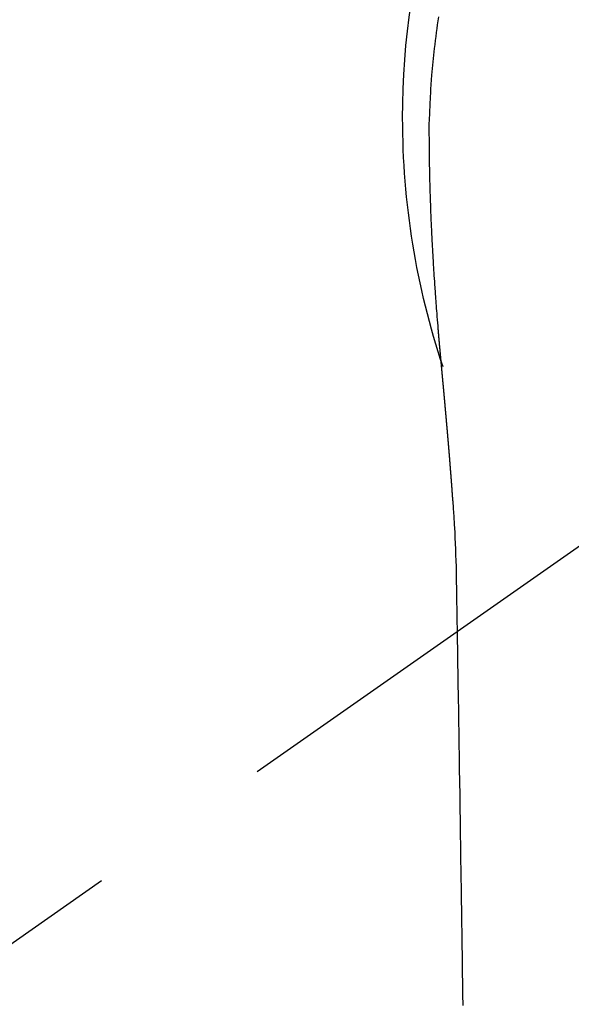
# Model space of a CAD drawing. Extents: x 55896 to 82369, y -25 to 8845.
# Drawn here: x 71573 to 71591, y 6911 to 6943 of the extents above; entities that cross this region are included whole.
import ezdxf

# ---------------------------------------------------------------- set-up
doc = ezdxf.new("R2010")
doc.units = 0
doc.header["$LTSCALE"] = 50
doc.header["$MEASUREMENT"] = 0
doc.linetypes.add('CENTER2', pattern=[1.125, 0.75, -0.125, 0.125, -0.125])
doc.layers.get('0').update_dxf_attribs({"linetype": 'CONTINUOUS'})
doc.layers.get('DEFPOINTS').update_dxf_attribs({"color": 146, "linetype": 'CONTINUOUS'})
for name, color, linetype in [('150-機器', 8, 'CONTINUOUS'), ('160-文字', 254, 'CONTINUOUS'), ('166-寸法B', 11, 'CONTINUOUS')]:
    doc.layers.add(name, color=color, linetype=linetype)
doc.styles.add('KH001', font='txt')
doc.dimstyles.new('KH1xx030', dxfattribs={"dimscale": 30, "dimtxt": 2, "dimasz": 0.6, "dimexe": 0.3, "dimexo": 1.2, "dimgap": 0.5, "dimtad": 3, "dimdec": 1, "dimdsep": 46, "dimlunit": 6, "dimtxsty": 'KH001', "dimblk": 'DOT', "dimcen": 1, "dimdle": 1, "dimclrd": 256, "dimclre": 256, "dimclrt": 256, "dimadec": 0, "dimazin": 0, "dimtfac": 1, "dimtdec": 1, "dimtix": 1, "dimtmove": 2, "dimatfit": 3, "dimldrblk": 'CLOSEDBLANK', "dimfxl": 1, "dimtolj": 1, "dimtzin": 0, "dimlwd": -1, "dimlwe": -1, "dimarcsym": 0})

# ---------------------------------------------------------------- blocks, each defined once
blk = doc.blocks.new('F402_H')
at = {"layer": '150-機器', "color": 13, "linetype": 'CENTER2'}
blk.add_line((0, 0), (244.018, -170.863), dxfattribs=at)
at = {"layer": '150-機器', "color": 13, "linetype": 'Continuous'}
for points in [[(24.751, 3.324), (24.771, 3.194), (24.79, 3.065), (24.809, 2.935), (24.827, 2.805), (24.844, 2.674), (24.86, 2.544), (24.876, 2.413), (24.892, 2.283), (24.904, 2.174), (24.916, 2.065), (24.927, 1.956), (24.938, 1.847), (24.949, 1.737), (24.959, 1.628), (24.968, 1.519), (24.977, 1.409), (24.989, 1.256), (25, 1.103), (25.011, 0.949), (25.02, 0.796), (25.024, 0.73), (25.028, 0.664), (25.031, 0.598), (25.034, 0.533), (25.038, 0.445), (25.041, 0.357), (25.044, 0.269), (25.048, 0.18), (25.053, 0.092), (25.058, 0.003), (25.062, -0.085), (25.065, -0.174), (25.066, -0.242), (25.066, -0.311), (25.066, -0.38), (25.065, -0.449), (25.065, -0.557), (25.064, -0.664), (25.064, -0.772), (25.063, -0.88), (25.063, -0.958), (25.062, -1.036), (25.061, -1.114), (25.06, -1.192), (25.059, -1.246), (25.059, -1.3), (25.058, -1.353), (25.057, -1.407), (25.056, -1.491), (25.054, -1.575), (25.053, -1.659), (25.051, -1.743), (25.05, -1.81), (25.049, -1.876), (25.048, -1.942), (25.046, -2.009), (25.044, -2.087), (25.042, -2.165), (25.04, -2.243), (25.037, -2.321), (25.035, -2.391), (25.033, -2.46), (25.031, -2.53), (25.029, -2.6), (25.026, -2.681), (25.023, -2.762), (25.02, -2.842), (25.017, -2.923), (25.015, -2.989), (25.012, -3.054), (25.01, -3.119), (25.007, -3.185), (25.005, -3.25), (25.002, -3.316), (24.999, -3.381), (24.996, -3.447), (24.993, -3.519), (24.99, -3.591), (24.986, -3.663), (24.982, -3.735), (24.98, -3.79), (24.977, -3.844), (24.974, -3.899), (24.971, -3.954), (24.967, -4.046), (24.962, -4.138), (24.957, -4.23), (24.952, -4.323), (24.949, -4.378), (24.946, -4.434), (24.943, -4.489), (24.939, -4.545), (24.935, -4.618), (24.931, -4.69), (24.927, -4.763), (24.923, -4.835), (24.917, -4.922), (24.912, -5.009), (24.906, -5.096), (24.901, -5.183), (24.894, -5.282), (24.887, -5.381), (24.881, -5.48), (24.874, -5.579), (24.87, -5.634), (24.866, -5.689), (24.862, -5.745), (24.858, -5.8), (24.852, -5.874), (24.847, -5.948), (24.842, -6.022), (24.837, -6.096), (24.83, -6.181), (24.824, -6.265), (24.817, -6.35), (24.811, -6.435), (24.803, -6.536), (24.794, -6.638), (24.786, -6.739), (24.778, -6.841)], [(24.778, -6.841), (24.778, -6.848), (24.777, -6.855), (24.776, -6.862), (24.776, -6.869), (24.775, -6.876), (24.775, -6.883), (24.774, -6.89), (24.774, -6.897), (24.773, -6.904), (24.772, -6.911), (24.772, -6.918), (24.771, -6.925), (24.771, -6.932), (24.77, -6.938), (24.77, -6.945), (24.769, -6.952), (24.768, -6.959), (24.768, -6.966), (24.767, -6.973), (24.767, -6.98), (24.766, -6.986), (24.765, -6.994), (24.765, -7.001), (24.764, -7.008), (24.764, -7.015), (24.763, -7.022), (24.763, -7.029), (24.762, -7.036), (24.761, -7.043), (24.761, -7.05), (24.76, -7.057), (24.76, -7.064), (24.759, -7.071), (24.758, -7.078), (24.758, -7.085), (24.757, -7.092), (24.757, -7.099), (24.756, -7.106), (24.755, -7.113), (24.755, -7.121), (24.754, -7.128), (24.754, -7.135), (24.753, -7.142), (24.752, -7.149), (24.752, -7.156), (24.751, -7.163), (24.75, -7.17), (24.75, -7.177), (24.749, -7.185), (24.749, -7.192), (24.748, -7.199), (24.747, -7.206), (24.747, -7.213), (24.746, -7.22), (24.746, -7.227), (24.745, -7.234), (24.744, -7.242), (24.744, -7.249), (24.743, -7.256), (24.742, -7.263), (24.742, -7.27), (24.741, -7.277), (24.741, -7.285), (24.74, -7.292), (24.739, -7.299), (24.739, -7.306), (24.738, -7.313), (24.737, -7.321), (24.737, -7.328), (24.736, -7.335), (24.736, -7.342), (24.735, -7.349), (24.734, -7.357), (24.734, -7.363), (24.733, -7.37), (24.732, -7.377), (24.732, -7.384), (24.731, -7.392), (24.731, -7.399), (24.73, -7.406), (24.729, -7.413), (24.729, -7.421), (24.728, -7.428), (24.727, -7.435), (24.727, -7.442), (24.726, -7.45), (24.725, -7.457), (24.725, -7.464), (24.724, -7.471), (24.724, -7.479), (24.723, -7.486), (24.722, -7.493), (24.722, -7.5), (24.721, -7.508), (24.72, -7.515), (24.72, -7.522), (24.719, -7.53), (24.718, -7.537), (24.718, -7.544), (24.717, -7.552), (24.716, -7.559), (24.716, -7.566), (24.715, -7.574), (24.714, -7.581), (24.714, -7.588), (24.713, -7.595), (24.713, -7.603), (24.712, -7.61), (24.711, -7.617), (24.711, -7.625), (24.71, -7.632), (24.709, -7.64), (24.709, -7.647), (24.708, -7.654), (24.707, -7.662), (24.707, -7.669), (24.706, -7.676), (24.705, -7.684), (24.705, -7.691), (24.704, -7.698), (24.703, -7.706), (24.703, -7.713), (24.702, -7.721), (24.701, -7.728), (24.701, -7.734), (24.7, -7.742), (24.699, -7.749), (24.699, -7.757), (24.698, -7.764), (24.697, -7.771), (24.697, -7.779), (24.696, -7.786), (24.695, -7.794), (24.695, -7.801), (24.694, -7.809), (24.693, -7.816), (24.693, -7.824), (24.692, -7.831), (24.691, -7.838), (24.691, -7.846), (24.69, -7.853), (24.689, -7.861), (24.689, -7.868), (24.688, -7.876), (24.687, -7.883), (24.687, -7.891), (24.686, -7.898), (24.685, -7.906), (24.685, -7.913), (24.684, -7.921), (24.683, -7.928), (24.682, -7.936), (24.682, -7.943), (24.681, -7.951), (24.68, -7.958), (24.68, -7.966), (24.679, -7.973), (24.678, -7.981), (24.678, -7.988), (24.677, -7.996), (24.676, -8.003), (24.676, -8.011), (24.675, -8.018), (24.674, -8.026), (24.674, -8.033), (24.673, -8.041), (24.672, -8.048), (24.672, -8.056), (24.671, -8.064), (24.67, -8.071), (24.669, -8.079), (24.669, -8.086), (24.668, -8.094), (24.667, -8.101), (24.667, -8.109), (24.666, -8.116), (24.665, -8.123), (24.665, -8.131), (24.664, -8.138), (24.663, -8.146), (24.663, -8.154), (24.662, -8.161), (24.661, -8.169), (24.66, -8.176), (24.66, -8.184), (24.659, -8.192), (24.658, -8.199), (24.658, -8.207), (24.657, -8.215), (24.656, -8.222), (24.656, -8.23), (24.655, -8.237), (24.654, -8.245), (24.653, -8.253), (24.653, -8.26), (24.652, -8.268), (24.651, -8.276), (24.651, -8.283), (24.65, -8.291), (24.649, -8.299), (24.648, -8.306), (24.648, -8.314), (24.647, -8.322), (24.646, -8.329), (24.646, -8.337), (24.645, -8.345), (24.644, -8.352), (24.644, -8.36), (24.643, -8.368), (24.642, -8.376), (24.641, -8.383), (24.641, -8.391), (24.64, -8.399), (24.639, -8.406), (24.639, -8.414), (24.638, -8.422), (24.637, -8.43), (24.636, -8.437), (24.636, -8.445), (24.635, -8.453), (24.634, -8.461), (24.634, -8.468), (24.633, -8.476), (24.632, -8.484), (24.631, -8.491), (24.631, -8.498), (24.63, -8.506), (24.629, -8.514), (24.629, -8.522), (24.628, -8.529), (24.627, -8.537), (24.626, -8.545), (24.626, -8.553), (24.625, -8.561), (24.624, -8.568), (24.624, -8.576), (24.623, -8.584), (24.622, -8.592), (24.621, -8.6), (24.621, -8.607), (24.62, -8.615), (24.619, -8.623), (24.618, -8.631), (24.618, -8.639), (24.617, -8.647), (24.616, -8.654), (24.616, -8.662), (24.615, -8.67), (24.614, -8.678), (24.613, -8.686), (24.613, -8.694), (24.612, -8.701), (24.611, -8.709), (24.611, -8.717), (24.61, -8.725), (24.609, -8.733), (24.608, -8.741), (24.608, -8.749), (24.607, -8.757), (24.606, -8.764), (24.605, -8.772), (24.605, -8.78), (24.604, -8.788), (24.603, -8.796), (24.603, -8.804), (24.602, -8.812), (24.601, -8.82), (24.6, -8.828), (24.6, -8.836), (24.599, -8.844), (24.598, -8.851), (24.597, -8.859), (24.597, -8.866), (24.596, -8.874), (24.595, -8.882), (24.594, -8.89), (24.594, -8.898), (24.593, -8.906), (24.592, -8.914), (24.592, -8.922), (24.591, -8.93), (24.59, -8.938), (24.589, -8.946), (24.589, -8.954), (24.588, -8.962), (24.587, -8.97), (24.586, -8.978), (24.586, -8.986), (24.585, -8.994), (24.584, -9.002), (24.583, -9.01), (24.583, -9.018), (24.582, -9.026), (24.581, -9.034), (24.581, -9.042), (24.58, -9.05), (24.579, -9.058), (24.578, -9.066), (24.578, -9.074), (24.577, -9.082), (24.576, -9.09), (24.575, -9.098), (24.575, -9.106), (24.574, -9.114), (24.573, -9.122), (24.572, -9.13), (24.572, -9.138), (24.571, -9.146), (24.57, -9.154), (24.569, -9.162), (24.569, -9.17), (24.568, -9.178), (24.567, -9.186), (24.566, -9.195), (24.566, -9.203), (24.565, -9.211), (24.564, -9.219), (24.564, -9.227), (24.563, -9.235), (24.562, -9.242), (24.561, -9.25), (24.561, -9.258), (24.56, -9.266), (24.559, -9.275), (24.558, -9.283), (24.558, -9.291), (24.557, -9.299), (24.556, -9.307), (24.555, -9.315), (24.555, -9.323), (24.554, -9.331), (24.553, -9.34), (24.552, -9.348), (24.552, -9.356), (24.551, -9.364), (24.55, -9.372), (24.549, -9.38), (24.549, -9.388), (24.548, -9.397), (24.548, -9.405), (24.547, -9.413), (24.547, -9.421), (24.546, -9.429), (24.545, -9.438), (24.544, -9.446), (24.544, -9.454), (24.543, -9.462), (24.542, -9.47), (24.541, -9.479), (24.541, -9.487), (24.54, -9.495), (24.539, -9.503), (24.538, -9.511), (24.538, -9.52), (24.537, -9.528), (24.536, -9.536), (24.536, -9.544), (24.535, -9.552), (24.534, -9.561), (24.533, -9.569), (24.533, -9.577), (24.532, -9.585), (24.531, -9.594), (24.53, -9.602), (24.53, -9.61), (24.529, -9.618), (24.528, -9.626), (24.527, -9.634), (24.527, -9.642), (24.526, -9.651), (24.525, -9.659), (24.524, -9.667), (24.524, -9.675), (24.523, -9.684), (24.522, -9.692), (24.521, -9.7), (24.521, -9.709), (24.52, -9.717), (24.519, -9.725), (24.518, -9.733), (24.518, -9.742), (24.517, -9.75), (24.516, -9.758), (24.515, -9.767), (24.515, -9.775), (24.514, -9.783), (24.513, -9.792), (24.512, -9.8), (24.512, -9.808), (24.511, -9.817), (24.51, -9.825), (24.509, -9.833), (24.509, -9.842), (24.508, -9.85), (24.507, -9.859), (24.506, -9.867), (24.506, -9.875), (24.505, -9.884), (24.504, -9.892), (24.503, -9.9), (24.503, -9.909), (24.502, -9.917), (24.501, -9.926), (24.5, -9.934), (24.5, -9.942), (24.499, -9.951), (24.498, -9.959), (24.497, -9.968), (24.497, -9.976), (24.496, -9.984), (24.495, -9.993), (24.494, -10), (24.494, -10.009), (24.493, -10.017), (24.492, -10.026), (24.491, -10.034), (24.491, -10.042), (24.49, -10.051), (24.489, -10.059), (24.488, -10.068), (24.488, -10.076), (24.487, -10.085), (24.486, -10.093), (24.485, -10.102), (24.485, -10.11), (24.484, -10.119), (24.483, -10.127), (24.482, -10.135), (24.482, -10.144), (24.481, -10.152), (24.48, -10.161), (24.479, -10.169), (24.479, -10.178), (24.478, -10.186), (24.477, -10.195), (24.476, -10.203), (24.476, -10.212), (24.475, -10.22), (24.474, -10.229), (24.474, -10.237), (24.473, -10.246), (24.472, -10.255), (24.471, -10.263), (24.471, -10.272), (24.47, -10.28), (24.469, -10.289), (24.468, -10.297), (24.468, -10.306), (24.467, -10.314), (24.466, -10.323), (24.465, -10.331), (24.465, -10.34), (24.464, -10.349), (24.463, -10.357), (24.462, -10.366), (24.462, -10.373), (24.461, -10.382), (24.46, -10.39), (24.459, -10.399), (24.459, -10.408), (24.458, -10.416), (24.457, -10.425), (24.456, -10.433), (24.456, -10.442), (24.455, -10.451), (24.454, -10.459), (24.453, -10.468), (24.453, -10.476), (24.452, -10.485), (24.451, -10.494), (24.45, -10.502), (24.45, -10.511), (24.449, -10.52), (24.448, -10.528), (24.448, -10.537), (24.447, -10.546), (24.446, -10.554), (24.445, -10.563), (24.445, -10.571), (24.444, -10.58), (24.443, -10.589), (24.442, -10.597), (24.442, -10.606), (24.441, -10.615), (24.44, -10.623), (24.439, -10.632), (24.439, -10.641), (24.438, -10.65), (24.437, -10.658), (24.436, -10.667), (24.436, -10.676), (24.435, -10.684), (24.434, -10.693), (24.434, -10.702), (24.433, -10.71), (24.432, -10.719), (24.431, -10.728), (24.431, -10.737), (24.43, -10.745), (24.429, -10.753), (24.428, -10.762), (24.428, -10.77), (24.427, -10.779), (24.426, -10.788), (24.425, -10.797), (24.425, -10.805), (24.424, -10.814), (24.423, -10.823), (24.422, -10.832), (24.422, -10.84), (24.421, -10.849), (24.42, -10.858), (24.42, -10.867), (24.419, -10.876), (24.418, -10.884), (24.417, -10.893), (24.417, -10.902), (24.416, -10.911), (24.415, -10.919), (24.414, -10.928), (24.414, -10.937), (24.413, -10.946), (24.412, -10.955), (24.412, -10.964), (24.411, -10.972), (24.41, -10.981), (24.409, -10.99), (24.409, -10.999), (24.408, -11.008), (24.407, -11.016), (24.406, -11.025), (24.406, -11.034), (24.405, -11.043), (24.404, -11.052), (24.404, -11.061), (24.403, -11.069), (24.402, -11.078), (24.401, -11.087), (24.401, -11.096), (24.4, -11.105), (24.399, -11.114), (24.399, -11.123), (24.398, -11.131), (24.397, -11.139), (24.396, -11.148), (24.396, -11.157), (24.395, -11.166), (24.394, -11.175), (24.393, -11.184), (24.393, -11.193), (24.392, -11.202), (24.391, -11.211), (24.391, -11.219), (24.39, -11.228), (24.389, -11.237), (24.388, -11.246), (24.388, -11.255), (24.387, -11.264), (24.386, -11.273), (24.386, -11.282), (24.385, -11.291), (24.384, -11.3), (24.383, -11.309), (24.383, -11.318), (24.382, -11.327), (24.381, -11.336), (24.381, -11.345), (24.38, -11.354), (24.379, -11.363), (24.378, -11.371), (24.378, -11.38), (24.377, -11.389), (24.376, -11.398), (24.376, -11.407), (24.375, -11.416), (24.374, -11.425), (24.373, -11.434), (24.373, -11.443), (24.372, -11.452), (24.371, -11.461), (24.371, -11.47), (24.37, -11.479), (24.369, -11.488), (24.369, -11.497), (24.368, -11.505), (24.367, -11.514), (24.366, -11.523), (24.366, -11.532), (24.365, -11.542), (24.364, -11.551), (24.364, -11.56), (24.363, -11.569), (24.362, -11.578), (24.362, -11.587), (24.361, -11.596), (24.36, -11.605), (24.359, -11.614), (24.359, -11.623), (24.358, -11.632), (24.357, -11.641), (24.357, -11.65), (24.356, -11.659), (24.355, -11.668), (24.355, -11.677), (24.354, -11.686), (24.353, -11.696), (24.352, -11.705), (24.352, -11.714), (24.351, -11.723), (24.35, -11.732), (24.35, -11.741), (24.349, -11.75), (24.348, -11.759), (24.348, -11.768), (24.347, -11.777), (24.346, -11.787), (24.346, -11.796), (24.345, -11.805), (24.344, -11.814), (24.343, -11.823), (24.343, -11.832), (24.342, -11.841), (24.341, -11.851), (24.341, -11.86), (24.34, -11.869), (24.339, -11.878), (24.339, -11.886), (24.338, -11.895), (24.337, -11.904), (24.337, -11.914), (24.336, -11.923), (24.335, -11.932), (24.335, -11.941), (24.334, -11.95), (24.333, -11.96), (24.333, -11.969), (24.332, -11.978), (24.331, -11.987), (24.33, -11.996), (24.33, -12.006), (24.329, -12.015), (24.328, -12.024), (24.328, -12.033), (24.327, -12.042), (24.326, -12.052), (24.326, -12.061), (24.325, -12.07), (24.324, -12.079), (24.324, -12.089), (24.323, -12.098), (24.322, -12.107), (24.322, -12.116), (24.321, -12.126), (24.32, -12.135), (24.32, -12.144), (24.319, -12.153), (24.318, -12.163), (24.318, -12.172), (24.317, -12.181), (24.316, -12.191), (24.316, -12.2), (24.315, -12.209), (24.314, -12.218), (24.314, -12.228), (24.313, -12.237), (24.312, -12.246), (24.312, -12.256), (24.311, -12.264), (24.311, -12.273), (24.31, -12.283), (24.309, -12.292), (24.309, -12.301), (24.308, -12.311), (24.307, -12.32), (24.307, -12.329), (24.306, -12.339), (24.305, -12.348), (24.305, -12.357), (24.304, -12.367), (24.303, -12.376), (24.303, -12.385), (24.302, -12.395), (24.301, -12.404), (24.301, -12.413), (24.3, -12.423), (24.299, -12.432), (24.299, -12.441), (24.298, -12.451), (24.297, -12.46), (24.297, -12.47), (24.296, -12.479), (24.296, -12.488), (24.295, -12.498), (24.294, -12.507), (24.294, -12.516), (24.293, -12.526), (24.292, -12.535), (24.292, -12.544), (24.291, -12.554), (24.29, -12.563), (24.29, -12.573), (24.289, -12.582), (24.288, -12.591)], [(24.281, -12.591), (24.265, -12.851), (24.248, -13.111), (24.233, -13.371), (24.219, -13.631), (24.21, -13.816), (24.202, -14.002), (24.194, -14.187), (24.187, -14.373), (24.181, -14.566), (24.175, -14.759), (24.171, -14.953), (24.167, -15.146), (24.166, -15.233), (24.165, -15.321), (24.163, -15.408), (24.162, -15.496), (24.16, -15.616), (24.158, -15.735), (24.156, -15.855), (24.154, -15.975), (24.152, -16.108), (24.15, -16.241), (24.148, -16.374), (24.145, -16.507), (24.143, -16.627), (24.141, -16.746), (24.139, -16.866), (24.137, -16.985), (24.135, -17.122), (24.133, -17.258), (24.131, -17.395), (24.128, -17.532), (24.125, -17.765), (24.121, -17.999), (24.117, -18.233), (24.113, -18.467), (24.11, -18.7), (24.106, -18.934), (24.102, -19.167), (24.098, -19.401), (24.094, -19.658), (24.09, -19.915), (24.086, -20.172), (24.082, -20.43), (24.079, -20.675), (24.075, -20.921), (24.071, -21.167), (24.068, -21.412), (24.061, -21.842), (24.054, -22.272), (24.047, -22.703), (24.041, -23.133), (24.035, -23.547), (24.029, -23.961), (24.024, -24.375), (24.019, -24.789), (24.008, -25.53), (23.998, -26.27), (23.986, -27.01), (23.975, -27.75), (23.969, -28.111), (23.963, -28.472), (23.958, -28.834), (23.952, -29.195)], [(24.168, -15.151), (24.168, -15.152), (24.168, -15.153), (24.168, -15.154), (24.168, -15.155), (24.168, -15.156), (24.168, -15.157), (24.168, -15.158), (24.168, -15.159), (24.168, -15.16), (24.168, -15.161), (24.168, -15.162), (24.168, -15.163), (24.167, -15.164), (24.167, -15.165), (24.167, -15.166), (24.167, -15.167), (24.167, -15.168), (24.167, -15.169), (24.167, -15.17), (24.167, -15.171), (24.167, -15.172), (24.167, -15.173), (24.167, -15.174), (24.167, -15.175), (24.167, -15.176), (24.167, -15.177), (24.167, -15.178), (24.167, -15.179), (24.167, -15.18), (24.167, -15.181), (24.167, -15.182), (24.167, -15.183), (24.167, -15.184), (24.167, -15.185), (24.167, -15.186), (24.167, -15.187), (24.167, -15.188), (24.167, -15.189), (24.167, -15.19), (24.167, -15.191), (24.167, -15.192), (24.167, -15.193), (24.167, -15.194), (24.167, -15.195), (24.167, -15.196), (24.167, -15.197), (24.167, -15.198), (24.167, -15.199), (24.167, -15.2), (24.167, -15.201), (24.167, -15.202), (24.167, -15.203), (24.167, -15.204), (24.167, -15.205), (24.167, -15.206), (24.167, -15.207), (24.167, -15.208), (24.167, -15.209), (24.167, -15.21), (24.167, -15.211), (24.167, -15.212), (24.167, -15.213), (24.167, -15.214), (24.167, -15.215), (24.167, -15.216), (24.167, -15.217), (24.167, -15.218), (24.167, -15.219), (24.167, -15.22), (24.167, -15.221), (24.166, -15.221), (24.166, -15.222), (24.166, -15.223), (24.166, -15.224), (24.166, -15.225), (24.166, -15.226), (24.166, -15.227)]]:
    blk.add_lwpolyline(points, dxfattribs=at)
for start, end in [(0, 197.7244), (341.5838, 0)]:
    blk.add_arc((0, 0), 25.931, start, end, dxfattribs=at)
blk = doc.blocks.new('_ClosedBlank')
at = {"color": 0, "linetype": 'ByBlock', "lineweight": -2}
for p, q in [((-1, 0.1667), (0, 0)), ((-1, 0.1667), (-1, -0.1667)), ((0, 0), (-1, -0.1667))]:
    blk.add_line(p, q, dxfattribs=at)
blk = doc.blocks.new('_Dot')
at = {"color": 0, "linetype": 'ByBlock', "lineweight": -2}
blk.add_line((-0.5, 0), (-1, 0), dxfattribs=at)
at = {"color": 0, "linetype": 'ByBlock', "const_width": 0.5}
blk.add_lwpolyline([(-0.25, 0, 1), (0.25, 0, 1)], format="xyb", close=True, dxfattribs=at)
blk = doc.blocks.new('*D340')
at = {"layer": '166-寸法B', "transparency": 16777216}
for p, q in [((71690.381, 7159.942), (71654.049, 7159.942)), ((71663.049, 6957.942), (71663.049, 7141.942)), ((71690.381, 6939.942), (71654.049, 6939.942))]:
    blk.add_line(p, q, dxfattribs=at)
at = {"layer": 'DEFPOINTS', "color": 0, "transparency": 16777216}
for p in [(71663.049, 7159.942), (71726.381, 7159.942), (71726.381, 6939.942)]:
    blk.add_point(p, dxfattribs=at)
at = {"layer": '166-寸法B', "transparency": 16777216, "xscale": 18, "yscale": 18, "zscale": 18}
for p, rotation in [((71663.049, 7159.942), 90), ((71663.049, 6939.942), 270)]:
    blk.add_blockref('_Dot', p, dxfattribs=dict(at, rotation=rotation))
at = {"layer": '166-寸法B', "transparency": 16777216, "insert": (71618.049, 7089.485), "char_height": 60, "attachment_point": 5, "rotation": 90, "style": 'KH001'}
blk.add_mtext('\\A1;220', dxfattribs=at)

msp = doc.modelspace()

# ---------------------------------------------------------------- block references
at = {"layer": '150-機器', "xscale": -1}
msp.add_blockref('F402_H', (71611.809, 6940.134), dxfattribs=at)

# ---------------------------------------------------------------- dimensions: what is measured, and where the dimension line sits
at = {"layer": '166-寸法B'}
dim = msp.add_linear_dim(base=(71663.049, 7159.942), p1=(71726.381, 6939.942), p2=(71726.381, 7159.942), angle=90, dimstyle='KH1xx030', override={"dimtmove": 1}, dxfattribs=at)
dim.commit()
dim.dimension.update_dxf_attribs({"geometry": '*D340', "text_midpoint": (71663.049, 7089.485), "dimtype": 128})

# ---------------------------------------------------------------- leaders
at = {"layer": '160-文字'}
msp.add_leader([(71728.816, 6939.942), (71067.518, 5390.648)], dimstyle='KH1xx030', override={"dimgap": 0.5, "dimtad": 1}, dxfattribs=at)
at = {"layer": '160-文字', "annotation_type": 0, "has_hookline": 1, "hookline_direction": 1, "text_width": 1476.853}
msp.add_leader([(71850.015, 6918.728), (71571.124, 4758.104), (71553.124, 4758.104)], dimstyle='KH1xx030', override={"dimgap": 0.5, "dimtad": 1}, dxfattribs=at)

doc.saveas('drawing.dxf')
